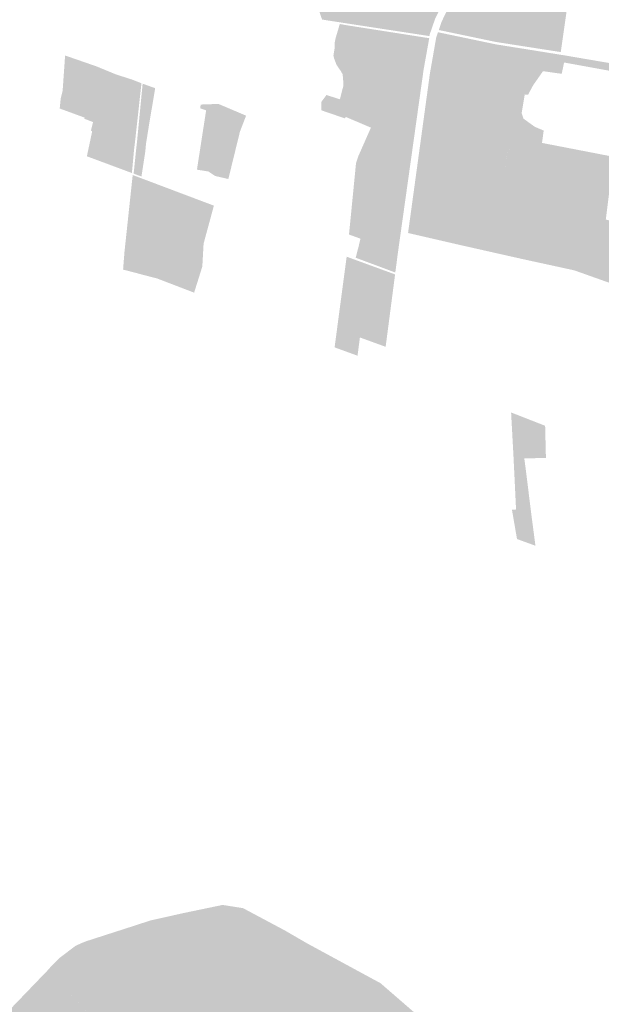
# Model space of a CAD drawing. Units: inches. Extents: x 784107 to 881733, y 180575 to 293095.
# Drawn here: x 846320 to 848297, y 250590 to 253938 of the extents above; entities that cross this region are included whole.
import ezdxf

# ---------------------------------------------------------------- set-up
doc = ezdxf.new("R2010")
doc.units = ezdxf.units.IN
doc.header["$MEASUREMENT"] = 0

msp = doc.modelspace()

# ---------------------------------------------------------------- hatches: boundary and pattern name
h = msp.add_hatch(color=256)
h.paths.add_polyline_path([(847705.8, 254246.6), (847703.7, 254229.4), (847740.1, 254227.2), (847777.3, 254221.7), (847834.2, 254213.2), (847817.1, 254118), (847793.1, 254067.3), (847771.8, 254022.4), (847731.6, 253940.7), (847713.6, 253888.7), (847712.4, 253882.7), (847439.5, 253924.6), (847409.9, 253929.2), (847347.7, 253938.9), (847320.4, 254018.7), (847314.6, 254035.9), (847297.5, 254088.3), (847290.4, 254164.8), (847300.3, 254179.2), (847294, 254219.3), (847328.1, 254222.4), (847422.4, 254220.7), (847494.9, 254226.4), (847422.4, 254220.7), (847328.2, 254222.4), (847365.9, 254227.5), (847423.6, 254232), (847498.8, 254237.7), (847570.8, 254244.9), (847597.9, 254241.5), (847678.1, 254245.3), (847705.8, 254246.6)], flags=0)
h.paths.add_polyline_path([(847646, 254232.9), (847600.4, 254232.1), (847646, 254232.8), (847664.4, 254231.8), (847646, 254232.9)], flags=0)
for points in [[(848207.6, 254170.2), (848159, 253828.3), (848017.1, 253850.4), (847938.4, 253862.7), (847744.4, 253903.3), (847744.6, 253904), (847754.5, 253932.8), (847781.9, 253989.1), (847830.3, 254051.1), (847855.7, 254211.3), (847905.8, 254209.8), (847989.9, 254200.3), (848071.4, 254194.5), (848102, 254192.3), (848207.6, 254170.2)], [(847692.8, 253768.8), (847604.6, 253140.2), (847603.7, 253133), (847477.2, 253189.4), (847478.1, 253193.6), (847476.5, 253194.2), (847439.1, 253207.9), (847444, 253256.8), (847453.1, 253349.1), (847461.6, 253436), (847462.3, 253443.4), (847463.1, 253450.9), (847469.9, 253471.9), (847490.5, 253518.8), (847513.7, 253571.3), (847428.3, 253607.7), (847425.6, 253602.7), (847345, 253630.3), (847345.6, 253659.5), (847362.6, 253682.3), (847408.3, 253667.7), (847412.2, 253683.5), (847419.6, 253711.9), (847419.3, 253735.7), (847417.3, 253753.3), (847411.7, 253763.1), (847404.3, 253773.9), (847396.6, 253785.3), (847388.5, 253806.8), (847386.3, 253817.2), (847391, 253844.7), (847390.6, 253859.9), (847393.2, 253874.1), (847407.9, 253923.7), (847438.1, 253918.5), (847711.9, 253875.5), (847692.8, 253768.8)], [(846712.7, 253530.1), (846711.9, 253523.5), (846568.4, 253586.1), (846569.4, 253590.1), (846539.5, 253601.7), (846540.4, 253605.5), (846455.9, 253636.3), (846459.5, 253670.9), (846465.9, 253697), (846474.3, 253816.7), (846580.3, 253779.9), (846595.9, 253773.5), (846647.6, 253752.2), (846703.4, 253734.3), (846733.8, 253722.2), (846712.7, 253530.1)], [(846746.7, 253488.9), (846733.8, 253405.1), (846707.2, 253414.9), (846715.4, 253494.2), (846719.1, 253527.6), (846723.3, 253570.9), (846737.8, 253720.8), (846780.4, 253705.5), (846778.3, 253692.2), (846760.8, 253588.7), (846756, 253558.7), (846749.2, 253516.3), (846746.7, 253488.9)], [(847037, 253428.8), (847028.9, 253396.6), (846984.7, 253406.8), (846960.9, 253422.3), (846922.4, 253428.4), (846932.4, 253493.2), (846953.6, 253630.1), (846933.2, 253637.3), (846935.3, 253649.8), (846995.3, 253652), (847089.4, 253612.1), (847068.6, 253557.9), (847042.7, 253452.2), (847037, 253428.8)], [(846708.7, 253497.2), (846701.3, 253417), (846548.3, 253473.9), (846566.4, 253559), (846561.9, 253561.1), (846565.4, 253574.4), (846710.4, 253511.1), (846708.7, 253497.2)], [(846711.9, 253523.5), (846710.4, 253511.1), (846565.4, 253574.4), (846568.4, 253586.1), (846711.9, 253523.5)], [(846940.6, 253098.8), (846912.8, 253010.1), (846899.6, 253015.2), (846856.5, 253031.7), (846835.1, 253039.9), (846787.4, 253058.2), (846769.2, 253062.9), (846731.8, 253072.7), (846726.8, 253074.1), (846700.9, 253080.9), (846671.4, 253088.6), (846676, 253148), (846704, 253410.2), (846732.8, 253399.3), (846980, 253306), (846945, 253177), (846940.6, 253098.8)], [(847603.7, 253133), (847602.1, 253120.6), (847474.3, 253177.5), (847475.4, 253182), (847475.8, 253183.5), (847477.2, 253189.4), (847603.7, 253133)], [(847601.8, 253118.2), (847596.6, 253078.6), (847461.9, 253128.9), (847470.8, 253163.1), (847470.9, 253163.5), (847474.3, 253177.5), (847602.1, 253120.6), (847601.8, 253118.2)], [(847595.8, 253072.2), (847563.7, 252825.9), (847476.3, 252857.8), (847473.6, 252837), (847470.9, 252816.3), (847468.2, 252795.6), (847390.2, 252824.1), (847431.2, 253132.4), (847460.4, 253121.7), (847595.8, 253072.2)], [(848072.3, 252153.8), (848072.9, 252149.4), (848028.5, 252165.5), (848010.3, 252172.1), (848009, 252179.7), (848005, 252202.3), (847993, 252272), (848001.8, 252272.5), (848005.6, 252272.6), (848006.9, 252272.7), (848006.8, 252276.6), (848006.4, 252283.7), (848001.9, 252378.9), (848001.5, 252385.7), (847999.7, 252422.8), (847998.5, 252447.6), (847996.6, 252483.9), (847995.2, 252509), (847990.9, 252587.9), (847990.8, 252590.8), (847990.1, 252602.5), (847998.2, 252599.5), (848019.5, 252447), (848034.9, 252446.5), (848035.5, 252441.8), (848036, 252438.5), (848041, 252401.2), (848041.4, 252397.6), (848045.7, 252362.7), (848046.2, 252358.4), (848047.7, 252346.6), (848052.3, 252309), (848058.6, 252258.6), (848058.6, 252258.1), (848059.2, 252253.5), (848065.4, 252206.3), (848072.3, 252153.8)], [(848039.1, 252446.6), (848034.9, 252446.5), (848019.5, 252447), (847998.2, 252599.5), (848105.8, 252557.4), (848108.5, 252447.9), (848090.5, 252447.5), (848071.3, 252447.2), (848052.5, 252446.8), (848039.1, 252446.6)]]:
    msp.add_hatch(color=256).paths.add_polyline_path(points, flags=0)
h = msp.add_hatch(color=256)
h.paths.add_polyline_path([(848179.3, 253815.8), (848401.4, 253777.8), (848396.3, 253751.7), (848174.5, 253792.1), (848170.2, 253792.9), (848162.2, 253754.4), (848098.6, 253763.3), (848070.8, 253723.7), (848068.3, 253720.2), (848065.4, 253716.1), (848060.6, 253707), (848058.4, 253703), (848047.8, 253683.3), (848036.6, 253684.1), (848030.3, 253646.7), (848029.5, 253642), (848025.9, 253620.6), (848032.2, 253601.9), (848070.4, 253574.3), (848088, 253566.8), (848092.1, 253565.1), (848100.9, 253561.4), (848096.3, 253527.4), (848095.2, 253519.4), (848115.2, 253515.5), (848120.1, 253514.5), (848342, 253471.5), (848341.2, 253466.6), (848328.9, 253387.3), (848328.8, 253386.5), (848328.1, 253382.3), (848325.1, 253363.2), (848321.2, 253332.1), (848317.8, 253305.2), (848314.6, 253279.8), (848312, 253258.9), (848345, 253249.7), (848348.9, 253248.7), (848394.8, 253236), (848399.6, 253234.6), (848424.4, 253227.6), (848456.4, 253218.6), (848456.9, 253220.5), (848494.9, 253210.6), (848494.7, 253209), (848594.1, 253183.9), (848542.2, 252969.2), (848459.8, 252995.8), (848480.5, 253066), (848445.1, 253078.7), (848423.9, 253008.1), (848386.8, 253021.4), (848300.8, 253051.9), (848300.4, 253052.1), (848296.3, 253053.5), (848208.5, 253084.7), (848204.8, 253086), (848123.2, 253103.8), (848046.1, 253120.6), (848026.1, 253125), (848025.4, 253125.1), (848021.7, 253126), (847997.5, 253131.4), (847927.9, 253147.1), (847923.9, 253148), (847834.4, 253168.2), (847831.6, 253168.8), (847829.9, 253169.2), (847828.9, 253169.4), (847849.7, 253318.2), (847828.9, 253169.4), (847737.2, 253190.5), (847735.6, 253190.9), (847732.9, 253191.5), (847639.9, 253213), (847679.5, 253502.2), (847714.1, 253755), (847718.8, 253781.9), (847719.5, 253786), (847720.9, 253793.7), (847735.5, 253877.4), (847741.7, 253895.7), (847829.8, 253877.3), (847833.9, 253876.4), (847924.4, 253857.5), (847928.6, 253856.5), (847936.8, 253854.8), (848015.2, 253842.2), (848019.9, 253841.5), (848058, 253835.4), (848174.6, 253816.6), (848179.3, 253815.8)], flags=0)
h.paths.add_polyline_path([(848022.9, 253518.2), (848080.5, 253449.1), (848022.9, 253518.2), (848022.9, 253518.2)], flags=0)
h.paths.add_polyline_path([(847977.3, 253484.8), (847993.8, 253514.4), (847977.2, 253484.8), (847963.3, 253397.5), (847977.3, 253484.8)], flags=0)
h = msp.add_hatch(color=256)
h.paths.add_polyline_path([(846781.5, 249899.4), (846790.8, 249913.7), (846782.3, 249929.8), (846790.8, 249913.7), (846781.5, 249899.4), (846770.2, 249906.2), (846714.7, 249967.4), (846612.8, 250079.8), (846570.3, 250127.3), (846515.6, 250188.4), (846456.8, 250254), (846265.1, 250468.2), (846231.4, 250505.9), (846227.1, 250510), (846414.4, 250704.8), (846416.8, 250708.1), (846454.3, 250746.9), (846508.9, 250787.9), (846528.3, 250797.4), (846548, 250805), (846667.1, 250843.4), (846703.3, 250855.1), (846764.8, 250875.1), (846877.6, 250900.3), (847009.6, 250927.8), (847054.7, 250920.7), (847078.7, 250917), (847220.8, 250841.2), (847300.3, 250795.1), (847301.8, 250794.4), (847327, 250780.7), (847496.6, 250688.6), (847546.4, 250661.6), (847600.4, 250614.7), (847649, 250572.6), (847652.1, 250569.9), (847719.4, 250511.6), (847722.5, 250509), (847764.8, 250472.2), (847784.8, 250436.2), (847818.4, 250375.9), (847821.2, 250351.2), (847820.4, 250340.3), (847819.4, 250328.8), (847818.9, 250323), (847810.8, 250222.5), (847809.3, 250205.2), (847808.7, 250199), (847804.7, 250160.1), (847796, 250097.8), (847795, 250092.6), (847792.3, 250093.9), (847789.1, 250093.7), (847784, 250098), (847780.1, 250110.1), (847764.6, 250129.5), (847750.3, 250148.7), (847739.1, 250158.7), (847725.1, 250131.3), (847722.9, 250119.3), (847723.7, 250104), (847727.3, 250094.1), (847736.8, 250070.7), (847740.2, 250040), (847743.5, 250010.4), (847769.8, 250011.8), (847776.2, 250011.8), (847771.9, 250000), (847767.4, 249987.4), (847724.8, 249885.9), (847719.2, 249888), (847697.4, 249895.4), (847658.8, 249909.9), (847660.3, 249915.3), (847669, 249945.6), (847618.1, 249958.2), (847610.6, 249929.7), (847595.8, 249895.5), (847591.9, 249868.7), (847600.6, 249859), (847413.1, 249960.3), (847600.6, 249859), (847634.2, 249821.5), (847616.3, 249772.9), (847515.1, 249682.5), (847419.3, 249596.8), (847419.3, 249596.7), (847334.5, 249524), (847334.1, 249524.6), (847302.1, 249565.9), (847284.1, 249591), (847279, 249598.1), (847273.8, 249605.3), (847267.5, 249614), (847245.6, 249644.6), (847243.5, 249647.4), (847239.8, 249652.7), (847175.1, 249640.8), (847172.8, 249642.8), (847115.9, 249684.1), (847062.4, 249720.8), (847015.1, 249747.4), (846944.7, 249791.5), (846862.3, 249848.2), (846838.3, 249864.7), (846781.5, 249899.4)], flags=0)
h.paths.add_polyline_path([(847358.8, 249915.5), (847322.4, 249949.9), (847358.8, 249915.5), (847358.8, 249915.5)], flags=0)
h.paths.add_polyline_path([(846788.2, 249943), (846774.7, 249973), (846767.3, 249983.3), (846774.7, 249973), (846788.2, 249943)], flags=0)
h.paths.add_polyline_path([(846723, 250371.1), (846465.5, 250653.1), (846657.6, 250442.6), (846723, 250371.1)], flags=0)

doc.saveas('drawing.dxf')
